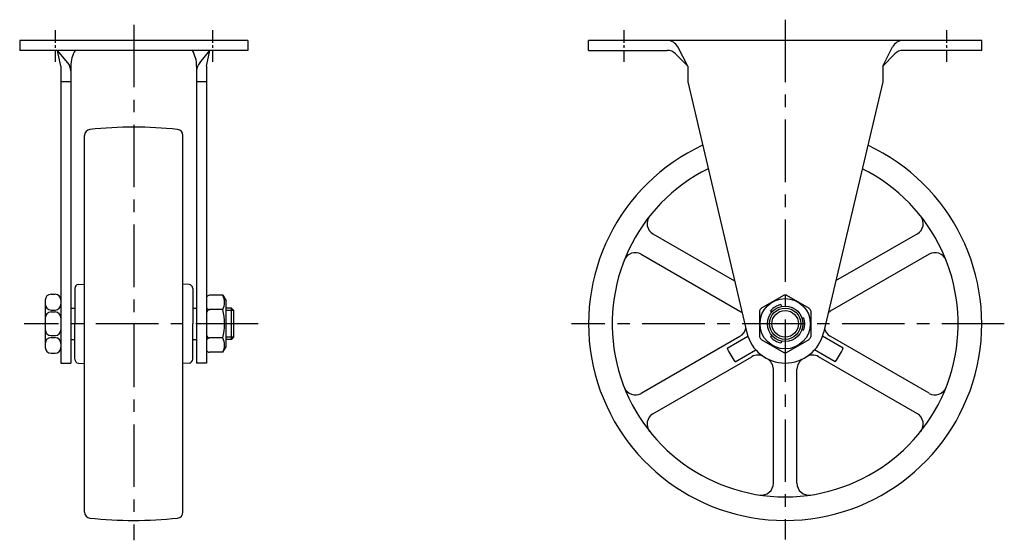
# Model space of a CAD drawing. Extents: x 10 to 600, y 10 to 401.
# Drawn here: x 350 to 600, y 151 to 283 of the extents above; entities that cross this region are included whole.
import ezdxf

# ---------------------------------------------------------------- set-up
doc = ezdxf.new("R2010")
doc.units = 0
doc.header["$MEASUREMENT"] = 0
doc.linetypes.add('CENTER', pattern=[50.8, 31.75, -6.35, 6.35, -6.35])
for name, color, linetype in [('1', 7, 'CONTINUOUS'), ('2', 4, 'CONTINUOUS'), ('4', 1, 'CENTER')]:
    doc.layers.add(name, color=color, linetype=linetype)

msp = doc.modelspace()

# ---------------------------------------------------------------- linework, layer by layer
at = {"layer": '1', "linetype": 'Continuous'}
for p, q in [((407.62, 278.17), (349.62, 278.17)), ((349.62, 278.17), (349.62, 275.67)), ((407.62, 278.17), (407.62, 275.67)), ((594.32, 278.17), (494.32, 278.17)), ((494.32, 275.67), (494.32, 278.17)), ((594.32, 275.67), (594.32, 278.17)), ((407.62, 275.67), (349.62, 275.67)), ((361.83, 272.53), (359.22, 275.67)), ((360.12, 271.67), (359.22, 275.67)), ((395.41, 272.53), (398.02, 275.67)), ((397.12, 271.67), (398.02, 275.67)), ((494.32, 275.67), (514.32, 275.67)), ((519.52, 271.67), (516.98, 276.55)), ((569.12, 271.67), (571.65, 276.55)), ((594.32, 275.67), (574.32, 275.67)), ((519.52, 271.67), (516.45, 274.77)), ((569.12, 271.67), (572.18, 274.77)), ((360.12, 271.67), (360.12, 196.17)), ((362.62, 271.67), (362.62, 196.17)), ((394.62, 271.67), (394.62, 196.17)), ((397.12, 271.67), (397.12, 196.17)), ((519.52, 271.67), (519.52, 267.67)), ((569.12, 271.67), (569.12, 267.67)), ((362.62, 267.67), (360.12, 267.67)), ((397.12, 267.67), (394.62, 267.67)), ((519.52, 267.67), (534.58, 203.87)), ((569.12, 267.67), (554.05, 203.87)), ((366.12, 158.28), (366.12, 254.05)), ((391.12, 158.28), (391.12, 254.05)), ((510.69, 229.04), (531.47, 217.05)), ((577.94, 229.04), (557.16, 217.05)), ((507.69, 223.85), (532.83, 209.34)), ((580.94, 223.85), (555.8, 209.34)), ((364.55, 216.16), (366.12, 216.28)), ((392.69, 216.16), (391.12, 216.28)), ((357.62, 213.67), (358.62, 213.67)), ((363.62, 215.17), (363.62, 206.17)), ((393.62, 215.17), (393.62, 206.17)), ((401.32, 213.42), (397.92, 213.42)), ((401.32, 213.42), (402.12, 212.03)), ((538.19, 210.13), (543.94, 213.46)), ((544.69, 213.46), (550.44, 210.13)), ((356.12, 212.17), (356.12, 200.17)), ((402.12, 200.3), (402.12, 212.03)), ((543.49, 210.59), (543.23, 211.05)), ((357.62, 209.67), (358.62, 209.67)), ((357.62, 209.17), (358.62, 209.17)), ((362.62, 210.17), (363.62, 210.17)), ((393.62, 210.17), (394.62, 210.17)), ((401.32, 209.77), (397.92, 209.77)), ((403.5, 210.17), (402.12, 210.17)), ((403.5, 202.17), (403.5, 210.17)), ((404.12, 209.54), (403.5, 210.17)), ((404.12, 202.79), (404.12, 209.54)), ((537.82, 209.49), (537.82, 202.84)), ((540.9, 209.09), (540.63, 209.55)), ((550.82, 209.49), (550.82, 202.84)), ((363.62, 197.17), (363.62, 206.17)), ((393.62, 197.17), (393.62, 206.17)), ((548.56, 207.67), (549.09, 207.67)), ((357.62, 203.17), (358.62, 203.17)), ((507.69, 188.49), (532.83, 203)), ((529.57, 199.96), (534.83, 203)), ((540.9, 203.24), (540.63, 202.79)), ((548.56, 204.67), (549.09, 204.67)), ((559.06, 199.96), (553.8, 203)), ((580.94, 188.49), (555.8, 203)), ((357.62, 202.67), (358.62, 202.67)), ((362.62, 202.17), (363.62, 202.17)), ((393.62, 202.17), (394.62, 202.17)), ((401.32, 202.57), (397.92, 202.57)), ((403.5, 202.17), (402.12, 202.17)), ((403.5, 202.17), (404.12, 202.79)), ((538.19, 202.2), (543.94, 198.88)), ((543.49, 201.74), (543.23, 201.29)), ((544.69, 198.88), (550.44, 202.2)), ((357.62, 198.67), (358.62, 198.67)), ((401.32, 198.92), (397.92, 198.92)), ((401.32, 198.92), (402.12, 200.3)), ((531.57, 196.5), (536.83, 199.54)), ((557.06, 196.5), (551.8, 199.54)), ((360.12, 196.17), (362.62, 196.17)), ((364.55, 196.17), (366.12, 196.05)), ((392.69, 196.17), (391.12, 196.05)), ((397.12, 196.17), (394.62, 196.17)), ((510.69, 183.29), (535.83, 197.8)), ((577.94, 183.29), (552.8, 197.8)), ((541.32, 165.61), (541.32, 194.63)), ((547.32, 165.61), (547.32, 194.63))]:
    msp.add_line(p, q, dxfattribs=at)
for radius in [6.4, 4.5, 4]:
    msp.add_circle((544.32, 206.17), radius, dxfattribs=at)
for centre, radius, start, end in [((514.32, 275.17), 3, 27.4619, 90), ((574.32, 275.17), 3, 90, 152.5381), ((370.62, 271.67), 8, 150, 180), ((386.62, 271.67), 8, 360, 30), ((514.32, 272.67), 3, 44.605, 90), ((574.32, 272.67), 3, 90, 135.395), ((359.62, 270.5), 3, 360, 42.5799), ((397.62, 270.5), 3, 137.4201, 180), ((367.62, 254.05), 1.5, 96.4118, 180), ((378.62, 156.17), 100, 90, 96.4118), ((378.62, 156.17), 100, 83.5881, 90), ((389.62, 254.05), 1.5, 0, 83.5882), ((544.32, 206.17), 50, 114.8254, 65.1746), ((544.32, 206.17), 44, 116.425, 63.575), ((512.19, 231.64), 3, 141.585, 240), ((576.44, 231.64), 3, 300, 38.415), ((506.19, 221.25), 3, 60, 158.415), ((582.44, 221.25), 3, 21.585, 120), ((364.62, 215.17), 1, 94.2532, 180), ((392.62, 215.17), 1, 0, 85.7467), ((357.62, 212.17), 1.5, 90, 180), ((358.62, 212.17), 1.5, 0, 90), ((397.99, 212.42), 1, 93.8605, 150.15), ((397.36, 211.59), 4.36, 335.275, 24.7251), ((544.32, 206.17), 7.3, 87.0751, 92.9249), ((357.62, 211.17), 1.5, 180, 270), ((358.62, 211.17), 1.5, 270.0001, 0), ((544.32, 206.17), 5, 102.5424, 137.4576), ((357.62, 207.67), 1.5, 90, 180), ((358.62, 207.67), 1.5, 0, 90), ((397.99, 210.76), 1, 209.85, 273.8602), ((398.12, 208.79), 1, 101.5246, 181.1552), ((385.32, 206.17), 16.4, 347.3196, 12.6804), ((531.33, 206.74), 3, 46.5436, 60), ((544.32, 206.17), 7.3, 147.0751, 152.9249), ((544.32, 206.17), 7.3, 27.0751, 32.9249), ((557.3, 206.74), 3, 120, 133.4568), ((544.32, 206.17), 5, 342.5424, 17.4576), ((357.62, 204.67), 1.5, 180, 270), ((358.62, 204.67), 1.5, 270.0001, 0), ((398.12, 203.55), 1, 178.8448, 258.4754), ((531.33, 205.6), 3, 300, 350.7468), ((544.32, 206.17), 10, 193.2884, 270), ((544.32, 206.17), 10, 270, 346.7116), ((557.3, 205.6), 3, 189.2527, 240), ((357.62, 201.17), 1.5, 90, 180), ((358.62, 201.17), 1.5, 0, 90), ((397.99, 201.57), 1, 86.1398, 150.15), ((397.36, 200.74), 4.36, 335.275, 24.7251), ((544.32, 206.17), 7.3, 207.0751, 212.9249), ((544.32, 206.17), 5, 222.5424, 257.4576), ((544.32, 206.17), 7.3, 327.0751, 332.9249), ((357.62, 200.17), 1.5, 180, 270), ((358.62, 200.17), 1.5, 270.0001, 0), ((397.99, 199.91), 1, 209.85, 266.1395), ((544.32, 206.17), 16, 202.8192, 217.1808), ((537.33, 195.2), 3, 57.4864, 120), ((544.32, 206.17), 7.3, 267.0751, 272.9249), ((551.3, 195.2), 3, 60, 122.5136), ((544.32, 206.17), 16, 322.8192, 337.1808), ((364.62, 197.17), 1, 180, 265.7468), ((392.62, 197.17), 1, 274.2533, 0), ((538.32, 194.63), 3, 0, 62.5136), ((550.32, 194.63), 3, 117.4864, 180), ((506.19, 191.08), 3, 201.585, 300), ((582.44, 191.08), 3, 240, 338.415), ((512.19, 180.69), 3, 120, 218.415), ((576.44, 180.69), 3, 321.585, 60), ((538.32, 165.61), 3, 261.585, 0), ((550.32, 165.61), 3, 180, 278.415), ((367.62, 158.28), 1.5, 180, 263.5882), ((389.62, 158.28), 1.5, 276.4118, 0), ((378.62, 256.17), 100, 263.5882, 270), ((378.62, 256.17), 100, 270, 276.4119)]:
    msp.add_arc(centre, radius, start, end, dxfattribs=at)
at = {"layer": '2', "linetype": 'Continuous'}
for p, q in [((404.12, 209.54), (402.12, 209.54)), ((404.12, 202.79), (402.12, 202.79))]:
    msp.add_line(p, q, dxfattribs=at)
msp.add_circle((544.32, 206.17), 3.38, dxfattribs=at)
at = {"layer": '4', "linetype": 'CENTER', "ltscale": 0.5}
for p, q in [((544.32, 283.47), (544.32, 151.37)), ((378.62, 282.17), (378.62, 151.13)), ((410.29, 206.17), (350.8, 206.17)), ((600.06, 206.17), (490, 206.17))]:
    msp.add_line(p, q, dxfattribs=at)
at = {"layer": '4', "linetype": 'CENTER', "ltscale": 0.1}
for p, q in [((358.62, 280.77), (358.62, 272.77)), ((398.62, 280.77), (398.62, 272.77)), ((503.32, 280.77), (503.32, 272.77)), ((585.32, 280.77), (585.32, 272.77))]:
    msp.add_line(p, q, dxfattribs=at)

doc.saveas('drawing.dxf')
